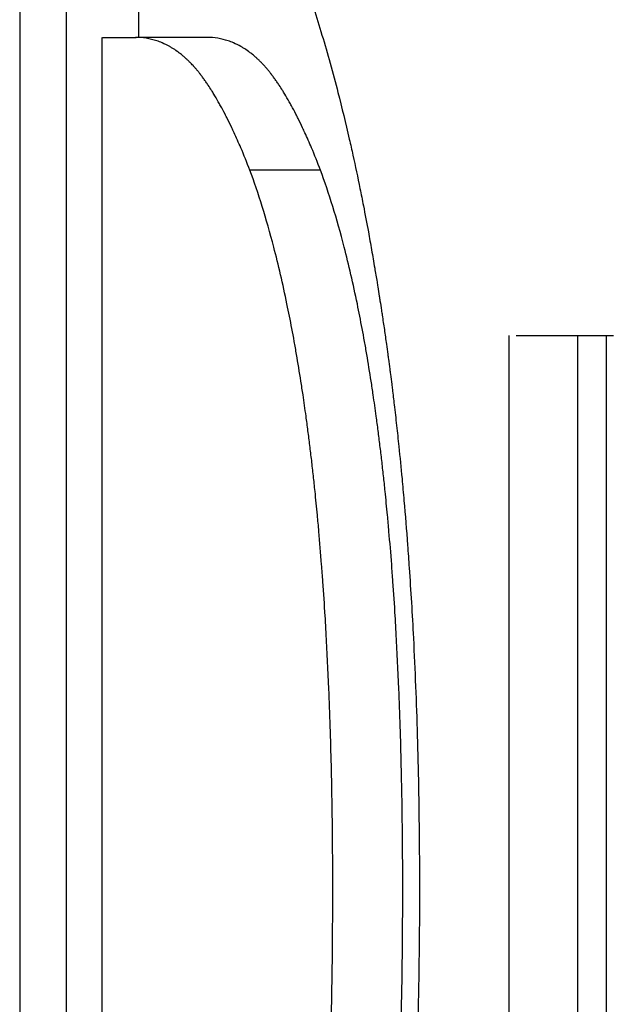
# Model space of a CAD drawing. Units: millimetres. Extents: x -1500 to 5945, y -1579 to 4455.
# Drawn here: x 4092 to 4094, y 2827 to 2830 of the extents above; entities that cross this region are included whole.
import ezdxf

# ---------------------------------------------------------------- set-up
doc = ezdxf.new("R2010")
doc.units = ezdxf.units.MM
doc.header["$LTSCALE"] = 5
doc.layers.add('Sichtbar (ISO)', color=7, linetype='Continuous', lineweight=25)

msp = doc.modelspace()

# ---------------------------------------------------------------- linework, layer by layer
at = {"layer": 'Sichtbar (ISO)'}
for p, q in [((4092.2709, 2837.9228), (4092.2709, 2820.6728)), ((4092.4, 2824.5718), (4092.4, 2830.6718)), ((4092.599, 2829.9698), (4092.599, 2830.6714)), ((4092.4976, 2829.9698), (4092.4976, 2825.2737)), ((4092.7876, 2829.9698), (4092.5902, 2829.9698)), ((4093.1001, 2829.604), (4092.9054, 2829.604)), ((4093.6205, 2826.1783), (4093.6205, 2829.1492)), ((4093.8092, 2826.1783), (4093.8092, 2829.1492)), ((4093.8871, 2829.1492), (4093.8871, 2826.5392))]:
    msp.add_line(p, q, dxfattribs=at)
for centre, start_param, end_param in [((4116.2709, 2829.9698), 0.138077, 0.163822), ((4116.2709, 2829.1492), 0.339294, 0.371398)]:
    msp.add_ellipse(centre, major_axis=(-24, 0), ratio=0.00001, start_param=start_param, end_param=end_param, dxfattribs=at)
for points, knots in [([(4093.0331, 2830.1873), (4093.0495, 2830.1439), (4093.0655, 2830.0982), (4093.0811, 2830.0501), (4093.0966, 2830.002), (4093.1118, 2829.9515), (4093.1265, 2829.8987), (4093.1339, 2829.8723), (4093.1411, 2829.8453), (4093.1482, 2829.8177), (4093.1589, 2829.7763), (4093.1693, 2829.7336), (4093.1794, 2829.6896), (4093.1828, 2829.6749), (4093.1861, 2829.6601), (4093.1894, 2829.6451), (4093.196, 2829.6151), (4093.2025, 2829.5846), (4093.2088, 2829.5535), (4093.212, 2829.5379), (4093.2151, 2829.5222), (4093.2182, 2829.5063), (4093.2229, 2829.4826), (4093.2274, 2829.4584), (4093.2319, 2829.434), (4093.2334, 2829.4258), (4093.2349, 2829.4177), (4093.2364, 2829.4094), (4093.2393, 2829.393), (4093.2422, 2829.3764), (4093.2451, 2829.3597), (4093.2466, 2829.3513), (4093.248, 2829.3429), (4093.2494, 2829.3344), (4093.2516, 2829.3218), (4093.2537, 2829.309), (4093.2558, 2829.2962), (4093.2565, 2829.2919), (4093.2572, 2829.2876), (4093.2578, 2829.2833), (4093.2592, 2829.2747), (4093.2606, 2829.2661), (4093.262, 2829.2574), (4093.2627, 2829.2531), (4093.2633, 2829.2488), (4093.264, 2829.2444), (4093.2654, 2829.2357), (4093.2667, 2829.227), (4093.2681, 2829.2182), (4093.2687, 2829.2138), (4093.2694, 2829.2094), (4093.2701, 2829.205), (4093.271, 2829.1984), (4093.272, 2829.1918), (4093.273, 2829.1851), (4093.274, 2829.1785), (4093.275, 2829.1718), (4093.276, 2829.1651), (4093.2769, 2829.1584), (4093.2779, 2829.1517), (4093.2789, 2829.145), (4093.2798, 2829.1382), (4093.2808, 2829.1315), (4093.2817, 2829.1247), (4093.283, 2829.1157), (4093.2843, 2829.1066), (4093.2855, 2829.0975), (4093.2861, 2829.093), (4093.2867, 2829.0884), (4093.2873, 2829.0838), (4093.2886, 2829.0747), (4093.2898, 2829.0655), (4093.291, 2829.0563), (4093.2916, 2829.0517), (4093.2922, 2829.0471), (4093.2928, 2829.0425), (4093.294, 2829.0332), (4093.2951, 2829.024), (4093.2963, 2829.0146), (4093.2969, 2829.01), (4093.2975, 2829.0053), (4093.2981, 2829.0006), (4093.2998, 2828.9866), (4093.3015, 2828.9725), (4093.3032, 2828.9583), (4093.3043, 2828.9489), (4093.3054, 2828.9394), (4093.3065, 2828.9299), (4093.3086, 2828.9108), (4093.3108, 2828.8916), (4093.3128, 2828.8723), (4093.3139, 2828.8626), (4093.3149, 2828.8529), (4093.3159, 2828.8432), (4093.3189, 2828.814), (4093.3219, 2828.7844), (4093.3247, 2828.7546), (4093.3265, 2828.7347), (4093.3283, 2828.7146), (4093.3301, 2828.6944), (4093.3336, 2828.6541), (4093.3369, 2828.6131), (4093.34, 2828.5716), (4093.3416, 2828.5509), (4093.3431, 2828.53), (4093.3445, 2828.509), (4093.3488, 2828.4459), (4093.3527, 2828.3815), (4093.356, 2828.3158), (4093.3583, 2828.2721), (4093.3603, 2828.2277), (4093.3621, 2828.1828), (4093.3656, 2828.093), (4093.3683, 2828.0009), (4093.3701, 2827.9066), (4093.3719, 2827.8123), (4093.3728, 2827.7157), (4093.3728, 2827.6168)], [0, 0, 0, 0, 0.166667, 0.166667, 0.166667, 0.333333, 0.333333, 0.333333, 0.416667, 0.416667, 0.416667, 0.541667, 0.541667, 0.541667, 0.583333, 0.583333, 0.583333, 0.666667, 0.666667, 0.666667, 0.708333, 0.708333, 0.708333, 0.770833, 0.770833, 0.770833, 0.791667, 0.791667, 0.791667, 0.833333, 0.833333, 0.833333, 0.854167, 0.854167, 0.854167, 0.885417, 0.885417, 0.885417, 0.895833, 0.895833, 0.895833, 0.916667, 0.916667, 0.916667, 0.927083, 0.927083, 0.927083, 0.947917, 0.947917, 0.947917, 0.958333, 0.958333, 0.958333, 0.973958, 0.973958, 0.973958, 0.989583, 0.989583, 0.989583, 1.005208, 1.005208, 1.005208, 1.020833, 1.020833, 1.020833, 1.041667, 1.041667, 1.041667, 1.052083, 1.052083, 1.052083, 1.072917, 1.072917, 1.072917, 1.083333, 1.083333, 1.083333, 1.104167, 1.104167, 1.104167, 1.114583, 1.114583, 1.114583, 1.145833, 1.145833, 1.145833, 1.166667, 1.166667, 1.166667, 1.208333, 1.208333, 1.208333, 1.229167, 1.229167, 1.229167, 1.291667, 1.291667, 1.291667, 1.333333, 1.333333, 1.333333, 1.416667, 1.416667, 1.416667, 1.458333, 1.458333, 1.458333, 1.583333, 1.583333, 1.583333, 1.666667, 1.666667, 1.666667, 1.833333, 1.833333, 1.833333, 2, 2, 2, 2]), ([(4092.9054, 2829.604), (4092.8971, 2829.6254), (4092.8889, 2829.6459), (4092.8806, 2829.6653), (4092.8743, 2829.6799), (4092.8681, 2829.6939), (4092.8619, 2829.7074), (4092.8598, 2829.7119), (4092.8577, 2829.7164), (4092.8557, 2829.7207), (4092.8515, 2829.7295), (4092.8474, 2829.738), (4092.8432, 2829.7462), (4092.8412, 2829.7503), (4092.8391, 2829.7544), (4092.837, 2829.7584), (4092.8329, 2829.7664), (4092.8287, 2829.7742), (4092.8246, 2829.7817), (4092.8225, 2829.7854), (4092.8204, 2829.7891), (4092.8184, 2829.7928), (4092.8142, 2829.8), (4092.8101, 2829.807), (4092.806, 2829.8138), (4092.8039, 2829.8172), (4092.8018, 2829.8205), (4092.7998, 2829.8238), (4092.7967, 2829.8287), (4092.7936, 2829.8335), (4092.7905, 2829.8381), (4092.7895, 2829.8396), (4092.7884, 2829.8411), (4092.7874, 2829.8426), (4092.7853, 2829.8457), (4092.7833, 2829.8486), (4092.7812, 2829.8515), (4092.7802, 2829.853), (4092.7792, 2829.8544), (4092.7781, 2829.8558), (4092.7761, 2829.8586), (4092.774, 2829.8614), (4092.772, 2829.8641), (4092.7709, 2829.8655), (4092.7699, 2829.8668), (4092.7689, 2829.8681), (4092.7673, 2829.8701), (4092.7658, 2829.8721), (4092.7643, 2829.874), (4092.7637, 2829.8746), (4092.7632, 2829.8753), (4092.7627, 2829.8759), (4092.762, 2829.8769), (4092.7612, 2829.8778), (4092.7604, 2829.8787), (4092.7596, 2829.8797), (4092.7589, 2829.8806), (4092.7581, 2829.8815), (4092.7573, 2829.8824), (4092.7566, 2829.8833), (4092.7558, 2829.8842), (4092.755, 2829.8851), (4092.7543, 2829.886), (4092.7535, 2829.8869), (4092.7525, 2829.888), (4092.7514, 2829.8892), (4092.7504, 2829.8904), (4092.7499, 2829.8909), (4092.7494, 2829.8915), (4092.7488, 2829.8921), (4092.7473, 2829.8938), (4092.7457, 2829.8955), (4092.7441, 2829.8971), (4092.7431, 2829.8982), (4092.742, 2829.8993), (4092.741, 2829.9004), (4092.7388, 2829.9025), (4092.7367, 2829.9046), (4092.7346, 2829.9067), (4092.7335, 2829.9077), (4092.7324, 2829.9087), (4092.7313, 2829.9097), (4092.7292, 2829.9117), (4092.727, 2829.9137), (4092.7248, 2829.9156), (4092.7237, 2829.9165), (4092.7226, 2829.9175), (4092.7215, 2829.9184), (4092.7182, 2829.9212), (4092.7149, 2829.9239), (4092.7116, 2829.9264), (4092.7094, 2829.9281), (4092.7071, 2829.9298), (4092.7049, 2829.9314), (4092.7004, 2829.9346), (4092.6958, 2829.9376), (4092.6912, 2829.9404), (4092.6889, 2829.9418), (4092.6866, 2829.9431), (4092.6843, 2829.9444), (4092.6774, 2829.9483), (4092.6703, 2829.9518), (4092.6632, 2829.9548), (4092.6585, 2829.9568), (4092.6537, 2829.9586), (4092.6489, 2829.9602), (4092.6393, 2829.9634), (4092.6296, 2829.9658), (4092.6198, 2829.9674), (4092.61, 2829.969), (4092.6001, 2829.9698), (4092.5902, 2829.9698)], [0, 0, 0, 0, 0.166667, 0.166667, 0.166667, 0.291667, 0.291667, 0.291667, 0.333333, 0.333333, 0.333333, 0.416667, 0.416667, 0.416667, 0.458333, 0.458333, 0.458333, 0.541667, 0.541667, 0.541667, 0.583333, 0.583333, 0.583333, 0.666667, 0.666667, 0.666667, 0.708333, 0.708333, 0.708333, 0.770833, 0.770833, 0.770833, 0.791667, 0.791667, 0.791667, 0.833333, 0.833333, 0.833333, 0.854167, 0.854167, 0.854167, 0.895833, 0.895833, 0.895833, 0.916667, 0.916667, 0.916667, 0.947917, 0.947917, 0.947917, 0.958333, 0.958333, 0.958333, 0.973958, 0.973958, 0.973958, 0.989583, 0.989583, 0.989583, 1.005208, 1.005208, 1.005208, 1.020833, 1.020833, 1.020833, 1.041667, 1.041667, 1.041667, 1.052083, 1.052083, 1.052083, 1.083333, 1.083333, 1.083333, 1.104167, 1.104167, 1.104167, 1.145833, 1.145833, 1.145833, 1.166667, 1.166667, 1.166667, 1.208333, 1.208333, 1.208333, 1.229167, 1.229167, 1.229167, 1.291667, 1.291667, 1.291667, 1.333333, 1.333333, 1.333333, 1.416667, 1.416667, 1.416667, 1.458333, 1.458333, 1.458333, 1.583333, 1.583333, 1.583333, 1.666667, 1.666667, 1.666667, 1.833333, 1.833333, 1.833333, 2, 2, 2, 2]), ([(4093.1001, 2829.604), (4093.0919, 2829.6254), (4093.0837, 2829.6459), (4093.0755, 2829.6653), (4093.0693, 2829.6799), (4093.0631, 2829.6939), (4093.057, 2829.7074), (4093.0549, 2829.7119), (4093.0529, 2829.7164), (4093.0508, 2829.7207), (4093.0467, 2829.7295), (4093.0426, 2829.738), (4093.0385, 2829.7462), (4093.0364, 2829.7503), (4093.0344, 2829.7544), (4093.0323, 2829.7584), (4093.0282, 2829.7664), (4093.0241, 2829.7742), (4093.02, 2829.7817), (4093.0179, 2829.7854), (4093.0159, 2829.7891), (4093.0138, 2829.7928), (4093.0097, 2829.8), (4093.0056, 2829.807), (4093.0015, 2829.8138), (4092.9995, 2829.8172), (4092.9974, 2829.8205), (4092.9954, 2829.8238), (4092.9923, 2829.8287), (4092.9892, 2829.8335), (4092.9862, 2829.8381), (4092.9851, 2829.8396), (4092.9841, 2829.8411), (4092.9831, 2829.8426), (4092.981, 2829.8457), (4092.979, 2829.8486), (4092.977, 2829.8515), (4092.9759, 2829.853), (4092.9749, 2829.8544), (4092.9739, 2829.8558), (4092.9719, 2829.8586), (4092.9698, 2829.8614), (4092.9678, 2829.8641), (4092.9668, 2829.8655), (4092.9657, 2829.8668), (4092.9647, 2829.8681), (4092.9632, 2829.8701), (4092.9617, 2829.8721), (4092.9601, 2829.874), (4092.9596, 2829.8746), (4092.9591, 2829.8753), (4092.9586, 2829.8759), (4092.9579, 2829.8769), (4092.9571, 2829.8778), (4092.9563, 2829.8787), (4092.9556, 2829.8797), (4092.9548, 2829.8806), (4092.9541, 2829.8815), (4092.9533, 2829.8824), (4092.9525, 2829.8833), (4092.9518, 2829.8842), (4092.951, 2829.8851), (4092.9502, 2829.886), (4092.9495, 2829.8869), (4092.9484, 2829.888), (4092.9474, 2829.8892), (4092.9464, 2829.8904), (4092.9459, 2829.8909), (4092.9454, 2829.8915), (4092.9448, 2829.8921), (4092.9433, 2829.8938), (4092.9417, 2829.8955), (4092.9402, 2829.8971), (4092.9391, 2829.8982), (4092.9381, 2829.8993), (4092.937, 2829.9004), (4092.9349, 2829.9025), (4092.9328, 2829.9046), (4092.9307, 2829.9067), (4092.9296, 2829.9077), (4092.9286, 2829.9087), (4092.9275, 2829.9097), (4092.9254, 2829.9117), (4092.9232, 2829.9137), (4092.921, 2829.9156), (4092.92, 2829.9165), (4092.9189, 2829.9175), (4092.9178, 2829.9184), (4092.9145, 2829.9212), (4092.9112, 2829.9239), (4092.9079, 2829.9264), (4092.9057, 2829.9281), (4092.9035, 2829.9298), (4092.9012, 2829.9314), (4092.8968, 2829.9346), (4092.8923, 2829.9376), (4092.8877, 2829.9404), (4092.8854, 2829.9418), (4092.8831, 2829.9431), (4092.8809, 2829.9444), (4092.874, 2829.9483), (4092.867, 2829.9518), (4092.8599, 2829.9548), (4092.8552, 2829.9568), (4092.8505, 2829.9586), (4092.8458, 2829.9602), (4092.8362, 2829.9634), (4092.8266, 2829.9658), (4092.8169, 2829.9674), (4092.8072, 2829.969), (4092.7974, 2829.9698), (4092.7876, 2829.9698)], [0, 0, 0, 0, 0.166667, 0.166667, 0.166667, 0.291667, 0.291667, 0.291667, 0.333333, 0.333333, 0.333333, 0.416667, 0.416667, 0.416667, 0.458333, 0.458333, 0.458333, 0.541667, 0.541667, 0.541667, 0.583333, 0.583333, 0.583333, 0.666667, 0.666667, 0.666667, 0.708333, 0.708333, 0.708333, 0.770833, 0.770833, 0.770833, 0.791667, 0.791667, 0.791667, 0.833333, 0.833333, 0.833333, 0.854167, 0.854167, 0.854167, 0.895833, 0.895833, 0.895833, 0.916667, 0.916667, 0.916667, 0.947917, 0.947917, 0.947917, 0.958333, 0.958333, 0.958333, 0.973958, 0.973958, 0.973958, 0.989583, 0.989583, 0.989583, 1.005208, 1.005208, 1.005208, 1.020833, 1.020833, 1.020833, 1.041667, 1.041667, 1.041667, 1.052083, 1.052083, 1.052083, 1.083333, 1.083333, 1.083333, 1.104167, 1.104167, 1.104167, 1.145833, 1.145833, 1.145833, 1.166667, 1.166667, 1.166667, 1.208333, 1.208333, 1.208333, 1.229167, 1.229167, 1.229167, 1.291667, 1.291667, 1.291667, 1.333333, 1.333333, 1.333333, 1.416667, 1.416667, 1.416667, 1.458333, 1.458333, 1.458333, 1.583333, 1.583333, 1.583333, 1.666667, 1.666667, 1.666667, 1.833333, 1.833333, 1.833333, 2, 2, 2, 2]), ([(4093.1339, 2827.6267), (4093.1339, 2827.7047), (4093.1333, 2827.7808), (4093.1321, 2827.855), (4093.131, 2827.9292), (4093.1293, 2828.0015), (4093.127, 2828.0719), (4093.1259, 2828.1071), (4093.1246, 2828.1418), (4093.1232, 2828.176), (4093.121, 2828.2274), (4093.1186, 2828.2777), (4093.1158, 2828.3269), (4093.1149, 2828.3434), (4093.114, 2828.3597), (4093.113, 2828.3758), (4093.111, 2828.4082), (4093.1089, 2828.44), (4093.1066, 2828.4714), (4093.1055, 2828.4871), (4093.1043, 2828.5027), (4093.1032, 2828.5182), (4093.1008, 2828.5491), (4093.0982, 2828.5796), (4093.0956, 2828.6095), (4093.0943, 2828.6245), (4093.0929, 2828.6394), (4093.0915, 2828.6541), (4093.0894, 2828.6763), (4093.0872, 2828.6981), (4093.085, 2828.7197), (4093.0843, 2828.7269), (4093.0835, 2828.7341), (4093.0827, 2828.7412), (4093.0812, 2828.7555), (4093.0797, 2828.7696), (4093.0781, 2828.7837), (4093.0773, 2828.7907), (4093.0765, 2828.7977), (4093.0757, 2828.8046), (4093.074, 2828.8186), (4093.0724, 2828.8324), (4093.0707, 2828.846), (4093.0699, 2828.8529), (4093.069, 2828.8597), (4093.0681, 2828.8665), (4093.0664, 2828.88), (4093.0647, 2828.8934), (4093.0629, 2828.9067), (4093.062, 2828.9134), (4093.0611, 2828.92), (4093.0602, 2828.9266), (4093.0575, 2828.9464), (4093.0547, 2828.9659), (4093.0519, 2828.9851), (4093.05, 2828.9979), (4093.048, 2829.0106), (4093.0461, 2829.0231), (4093.0422, 2829.0482), (4093.0381, 2829.0728), (4093.034, 2829.0969), (4093.0319, 2829.109), (4093.0298, 2829.1209), (4093.0277, 2829.1327), (4093.0234, 2829.1564), (4093.019, 2829.1795), (4093.0145, 2829.2021), (4093.0123, 2829.2134), (4093.01, 2829.2246), (4093.0077, 2829.2357), (4092.9962, 2829.291), (4092.9841, 2829.3432), (4092.9713, 2829.3923), (4092.9508, 2829.4708), (4092.9288, 2829.5414), (4092.9054, 2829.604)], [0, 0, 0, 0, 0.166667, 0.166667, 0.166667, 0.333333, 0.333333, 0.333333, 0.416667, 0.416667, 0.416667, 0.541667, 0.541667, 0.541667, 0.583333, 0.583333, 0.583333, 0.666667, 0.666667, 0.666667, 0.708333, 0.708333, 0.708333, 0.791667, 0.791667, 0.791667, 0.833333, 0.833333, 0.833333, 0.895833, 0.895833, 0.895833, 0.916667, 0.916667, 0.916667, 0.958333, 0.958333, 0.958333, 0.979167, 0.979167, 0.979167, 1.020833, 1.020833, 1.020833, 1.041667, 1.041667, 1.041667, 1.083333, 1.083333, 1.083333, 1.104167, 1.104167, 1.104167, 1.166667, 1.166667, 1.166667, 1.208333, 1.208333, 1.208333, 1.291667, 1.291667, 1.291667, 1.333333, 1.333333, 1.333333, 1.416667, 1.416667, 1.416667, 1.458333, 1.458333, 1.458333, 1.666667, 1.666667, 1.666667, 2, 2, 2, 2]), ([(4093.3267, 2827.6267), (4093.3267, 2827.7047), (4093.3261, 2827.7808), (4093.325, 2827.855), (4093.3238, 2827.9292), (4093.3221, 2828.0015), (4093.3199, 2828.0719), (4093.3187, 2828.1071), (4093.3175, 2828.1418), (4093.3161, 2828.176), (4093.314, 2828.2274), (4093.3115, 2828.2777), (4093.3088, 2828.3269), (4093.3079, 2828.3434), (4093.3069, 2828.3597), (4093.306, 2828.3758), (4093.304, 2828.4082), (4093.3019, 2828.44), (4093.2997, 2828.4714), (4093.2986, 2828.4871), (4093.2974, 2828.5027), (4093.2962, 2828.5182), (4093.2939, 2828.5491), (4093.2913, 2828.5796), (4093.2887, 2828.6095), (4093.2874, 2828.6245), (4093.286, 2828.6394), (4093.2847, 2828.6541), (4093.2826, 2828.6763), (4093.2804, 2828.6981), (4093.2782, 2828.7197), (4093.2775, 2828.7269), (4093.2767, 2828.7341), (4093.276, 2828.7412), (4093.2745, 2828.7555), (4093.2729, 2828.7696), (4093.2713, 2828.7837), (4093.2706, 2828.7907), (4093.2698, 2828.7977), (4093.269, 2828.8046), (4093.2673, 2828.8186), (4093.2657, 2828.8324), (4093.264, 2828.846), (4093.2632, 2828.8529), (4093.2624, 2828.8597), (4093.2615, 2828.8665), (4093.2598, 2828.88), (4093.2581, 2828.8934), (4093.2563, 2828.9067), (4093.2554, 2828.9134), (4093.2545, 2828.92), (4093.2536, 2828.9266), (4093.2509, 2828.9464), (4093.2482, 2828.9659), (4093.2454, 2828.9851), (4093.2435, 2828.9979), (4093.2416, 2829.0106), (4093.2396, 2829.0231), (4093.2357, 2829.0482), (4093.2317, 2829.0728), (4093.2276, 2829.0969), (4093.2256, 2829.109), (4093.2235, 2829.1209), (4093.2214, 2829.1327), (4093.2171, 2829.1564), (4093.2128, 2829.1795), (4093.2083, 2829.2021), (4093.2061, 2829.2134), (4093.2039, 2829.2246), (4093.2016, 2829.2357), (4093.1902, 2829.291), (4093.1781, 2829.3432), (4093.1654, 2829.3923), (4093.1451, 2829.4708), (4093.1233, 2829.5414), (4093.1001, 2829.604)], [0, 0, 0, 0, 0.166667, 0.166667, 0.166667, 0.333333, 0.333333, 0.333333, 0.416667, 0.416667, 0.416667, 0.541667, 0.541667, 0.541667, 0.583333, 0.583333, 0.583333, 0.666667, 0.666667, 0.666667, 0.708333, 0.708333, 0.708333, 0.791667, 0.791667, 0.791667, 0.833333, 0.833333, 0.833333, 0.895833, 0.895833, 0.895833, 0.916667, 0.916667, 0.916667, 0.958333, 0.958333, 0.958333, 0.979167, 0.979167, 0.979167, 1.020833, 1.020833, 1.020833, 1.041667, 1.041667, 1.041667, 1.083333, 1.083333, 1.083333, 1.104167, 1.104167, 1.104167, 1.166667, 1.166667, 1.166667, 1.208333, 1.208333, 1.208333, 1.291667, 1.291667, 1.291667, 1.333333, 1.333333, 1.333333, 1.416667, 1.416667, 1.416667, 1.458333, 1.458333, 1.458333, 1.666667, 1.666667, 1.666667, 2, 2, 2, 2]), ([(4092.9225, 2825.679), (4092.9334, 2825.7109), (4092.944, 2825.7445), (4092.9543, 2825.7798), (4092.9645, 2825.8152), (4092.9744, 2825.8522), (4092.984, 2825.8911), (4092.9887, 2825.9105), (4092.9934, 2825.9303), (4092.998, 2825.9506), (4093.0048, 2825.981), (4093.0114, 2826.0124), (4093.0178, 2826.0448), (4093.02, 2826.0556), (4093.0221, 2826.0665), (4093.0242, 2826.0775), (4093.0283, 2826.0995), (4093.0324, 2826.1219), (4093.0363, 2826.1448), (4093.0383, 2826.1563), (4093.0402, 2826.1678), (4093.0421, 2826.1795), (4093.045, 2826.197), (4093.0478, 2826.2147), (4093.0506, 2826.2327), (4093.0515, 2826.2387), (4093.0524, 2826.2447), (4093.0533, 2826.2507), (4093.0551, 2826.2628), (4093.0569, 2826.275), (4093.0587, 2826.2873), (4093.0595, 2826.2935), (4093.0604, 2826.2997), (4093.0613, 2826.3059), (4093.063, 2826.3183), (4093.0647, 2826.3308), (4093.0663, 2826.3435), (4093.0672, 2826.3498), (4093.068, 2826.3561), (4093.0688, 2826.3625), (4093.07, 2826.3721), (4093.0713, 2826.3817), (4093.0724, 2826.3914), (4093.0728, 2826.3946), (4093.0732, 2826.3978), (4093.0736, 2826.4011), (4093.0742, 2826.406), (4093.0748, 2826.4108), (4093.0754, 2826.4157), (4093.076, 2826.4206), (4093.0766, 2826.4255), (4093.0771, 2826.4304), (4093.0777, 2826.4354), (4093.0783, 2826.4403), (4093.0788, 2826.4453), (4093.0794, 2826.4502), (4093.08, 2826.4552), (4093.0805, 2826.4602), (4093.0813, 2826.4668), (4093.082, 2826.4735), (4093.0827, 2826.4803), (4093.0831, 2826.4836), (4093.0835, 2826.487), (4093.0838, 2826.4904), (4093.0849, 2826.5005), (4093.086, 2826.5108), (4093.087, 2826.5211), (4093.0877, 2826.5279), (4093.0884, 2826.5348), (4093.0891, 2826.5418), (4093.0905, 2826.5556), (4093.0918, 2826.5696), (4093.0931, 2826.5838), (4093.0938, 2826.5908), (4093.0944, 2826.5979), (4093.0951, 2826.6051), (4093.0963, 2826.6194), (4093.0976, 2826.6338), (4093.0988, 2826.6483), (4093.0994, 2826.6556), (4093.1, 2826.6629), (4093.1006, 2826.6703), (4093.1024, 2826.6923), (4093.1041, 2826.7147), (4093.1057, 2826.7373), (4093.1068, 2826.7524), (4093.1079, 2826.7677), (4093.1089, 2826.783), (4093.111, 2826.8138), (4093.1129, 2826.8451), (4093.1147, 2826.877), (4093.1156, 2826.8929), (4093.1165, 2826.909), (4093.1174, 2826.9252), (4093.1199, 2826.9738), (4093.1221, 2827.0236), (4093.1241, 2827.0747), (4093.1254, 2827.1088), (4093.1266, 2827.1434), (4093.1276, 2827.1785), (4093.1297, 2827.2488), (4093.1312, 2827.3213), (4093.1323, 2827.396), (4093.1333, 2827.4707), (4093.1339, 2827.5476), (4093.1339, 2827.6267)], [0, 0, 0, 0, 0.166667, 0.166667, 0.166667, 0.333333, 0.333333, 0.333333, 0.416667, 0.416667, 0.416667, 0.541667, 0.541667, 0.541667, 0.583333, 0.583333, 0.583333, 0.666667, 0.666667, 0.666667, 0.708333, 0.708333, 0.708333, 0.770833, 0.770833, 0.770833, 0.791667, 0.791667, 0.791667, 0.833333, 0.833333, 0.833333, 0.854167, 0.854167, 0.854167, 0.895833, 0.895833, 0.895833, 0.916667, 0.916667, 0.916667, 0.947917, 0.947917, 0.947917, 0.958333, 0.958333, 0.958333, 0.973958, 0.973958, 0.973958, 0.989583, 0.989583, 0.989583, 1.005208, 1.005208, 1.005208, 1.020833, 1.020833, 1.020833, 1.041667, 1.041667, 1.041667, 1.052083, 1.052083, 1.052083, 1.083333, 1.083333, 1.083333, 1.104167, 1.104167, 1.104167, 1.145833, 1.145833, 1.145833, 1.166667, 1.166667, 1.166667, 1.208333, 1.208333, 1.208333, 1.229167, 1.229167, 1.229167, 1.291667, 1.291667, 1.291667, 1.333333, 1.333333, 1.333333, 1.416667, 1.416667, 1.416667, 1.458333, 1.458333, 1.458333, 1.583333, 1.583333, 1.583333, 1.666667, 1.666667, 1.666667, 1.833333, 1.833333, 1.833333, 2, 2, 2, 2]), ([(4093.117, 2825.679), (4093.1279, 2825.7109), (4093.1384, 2825.7445), (4093.1486, 2825.7798), (4093.1588, 2825.8152), (4093.1686, 2825.8522), (4093.178, 2825.8911), (4093.1827, 2825.9105), (4093.1874, 2825.9303), (4093.1919, 2825.9506), (4093.1987, 2825.981), (4093.2053, 2826.0124), (4093.2116, 2826.0448), (4093.2137, 2826.0556), (4093.2158, 2826.0665), (4093.2179, 2826.0775), (4093.222, 2826.0995), (4093.226, 2826.1219), (4093.2299, 2826.1448), (4093.2319, 2826.1563), (4093.2338, 2826.1678), (4093.2357, 2826.1795), (4093.2386, 2826.197), (4093.2414, 2826.2147), (4093.2441, 2826.2327), (4093.245, 2826.2387), (4093.2459, 2826.2447), (4093.2468, 2826.2507), (4093.2486, 2826.2628), (4093.2504, 2826.275), (4093.2521, 2826.2873), (4093.253, 2826.2935), (4093.2538, 2826.2997), (4093.2547, 2826.3059), (4093.2564, 2826.3183), (4093.2581, 2826.3308), (4093.2597, 2826.3435), (4093.2605, 2826.3498), (4093.2614, 2826.3561), (4093.2622, 2826.3625), (4093.2634, 2826.3721), (4093.2646, 2826.3817), (4093.2658, 2826.3914), (4093.2662, 2826.3946), (4093.2666, 2826.3978), (4093.2669, 2826.4011), (4093.2675, 2826.406), (4093.2681, 2826.4108), (4093.2687, 2826.4157), (4093.2693, 2826.4206), (4093.2698, 2826.4255), (4093.2704, 2826.4304), (4093.271, 2826.4354), (4093.2716, 2826.4403), (4093.2721, 2826.4453), (4093.2727, 2826.4502), (4093.2732, 2826.4552), (4093.2738, 2826.4602), (4093.2745, 2826.4668), (4093.2753, 2826.4735), (4093.276, 2826.4803), (4093.2763, 2826.4836), (4093.2767, 2826.487), (4093.2771, 2826.4904), (4093.2781, 2826.5005), (4093.2792, 2826.5108), (4093.2802, 2826.5211), (4093.2809, 2826.5279), (4093.2816, 2826.5348), (4093.2823, 2826.5418), (4093.2837, 2826.5556), (4093.285, 2826.5696), (4093.2863, 2826.5838), (4093.2869, 2826.5908), (4093.2876, 2826.5979), (4093.2882, 2826.6051), (4093.2895, 2826.6194), (4093.2907, 2826.6338), (4093.2919, 2826.6483), (4093.2925, 2826.6556), (4093.2931, 2826.6629), (4093.2937, 2826.6703), (4093.2955, 2826.6923), (4093.2972, 2826.7147), (4093.2988, 2826.7373), (4093.2999, 2826.7524), (4093.3009, 2826.7677), (4093.3019, 2826.783), (4093.304, 2826.8138), (4093.3059, 2826.8451), (4093.3077, 2826.877), (4093.3086, 2826.8929), (4093.3095, 2826.909), (4093.3103, 2826.9252), (4093.3128, 2826.9738), (4093.315, 2827.0236), (4093.317, 2827.0747), (4093.3183, 2827.1088), (4093.3194, 2827.1434), (4093.3205, 2827.1785), (4093.3225, 2827.2488), (4093.3241, 2827.3213), (4093.3251, 2827.396), (4093.3261, 2827.4707), (4093.3267, 2827.5476), (4093.3267, 2827.6267)], [0, 0, 0, 0, 0.166667, 0.166667, 0.166667, 0.333333, 0.333333, 0.333333, 0.416667, 0.416667, 0.416667, 0.541667, 0.541667, 0.541667, 0.583333, 0.583333, 0.583333, 0.666667, 0.666667, 0.666667, 0.708333, 0.708333, 0.708333, 0.770833, 0.770833, 0.770833, 0.791667, 0.791667, 0.791667, 0.833333, 0.833333, 0.833333, 0.854167, 0.854167, 0.854167, 0.895833, 0.895833, 0.895833, 0.916667, 0.916667, 0.916667, 0.947917, 0.947917, 0.947917, 0.958333, 0.958333, 0.958333, 0.973958, 0.973958, 0.973958, 0.989583, 0.989583, 0.989583, 1.005208, 1.005208, 1.005208, 1.020833, 1.020833, 1.020833, 1.041667, 1.041667, 1.041667, 1.052083, 1.052083, 1.052083, 1.083333, 1.083333, 1.083333, 1.104167, 1.104167, 1.104167, 1.145833, 1.145833, 1.145833, 1.166667, 1.166667, 1.166667, 1.208333, 1.208333, 1.208333, 1.229167, 1.229167, 1.229167, 1.291667, 1.291667, 1.291667, 1.333333, 1.333333, 1.333333, 1.416667, 1.416667, 1.416667, 1.458333, 1.458333, 1.458333, 1.583333, 1.583333, 1.583333, 1.666667, 1.666667, 1.666667, 1.833333, 1.833333, 1.833333, 2, 2, 2, 2]), ([(4093.3728, 2827.6168), (4093.3728, 2827.524), (4093.3719, 2827.4327), (4093.37, 2827.3429), (4093.3686, 2827.2755), (4093.3666, 2827.209), (4093.3642, 2827.1434), (4093.3634, 2827.1215), (4093.3625, 2827.0997), (4093.3616, 2827.078), (4093.3597, 2827.0346), (4093.3576, 2826.9916), (4093.3553, 2826.949), (4093.3541, 2826.9276), (4093.3529, 2826.9064), (4093.3516, 2826.8853), (4093.349, 2826.843), (4093.3463, 2826.8011), (4093.3432, 2826.7596), (4093.3417, 2826.7389), (4093.3402, 2826.7182), (4093.3386, 2826.6977), (4093.3353, 2826.6565), (4093.3319, 2826.6158), (4093.3282, 2826.5754), (4093.3263, 2826.5552), (4093.3244, 2826.5352), (4093.3225, 2826.5152), (4093.3196, 2826.4852), (4093.3165, 2826.4554), (4093.3133, 2826.4258), (4093.3123, 2826.416), (4093.3112, 2826.4061), (4093.3101, 2826.3963), (4093.308, 2826.3767), (4093.3057, 2826.3572), (4093.3035, 2826.3377), (4093.3023, 2826.328), (4093.3012, 2826.3183), (4093.3, 2826.3087), (4093.2983, 2826.2942), (4093.2965, 2826.2797), (4093.2947, 2826.2653), (4093.2941, 2826.2605), (4093.2935, 2826.2557), (4093.2929, 2826.2509), (4093.2917, 2826.2414), (4093.2904, 2826.2318), (4093.2892, 2826.2223), (4093.2886, 2826.2175), (4093.2879, 2826.2128), (4093.2873, 2826.208), (4093.2861, 2826.1985), (4093.2848, 2826.189), (4093.2835, 2826.1796), (4093.2829, 2826.1749), (4093.2822, 2826.1701), (4093.2816, 2826.1654), (4093.2806, 2826.1583), (4093.2796, 2826.1513), (4093.2786, 2826.1442), (4093.2777, 2826.1372), (4093.2767, 2826.1302), (4093.2757, 2826.1231), (4093.2747, 2826.1161), (4093.2737, 2826.1091), (4093.2726, 2826.1021), (4093.2716, 2826.0951), (4093.2706, 2826.0882), (4093.2696, 2826.0812), (4093.2682, 2826.072), (4093.2669, 2826.0628), (4093.2655, 2826.0536), (4093.2648, 2826.049), (4093.2641, 2826.0444), (4093.2634, 2826.0399), (4093.262, 2826.0308), (4093.2606, 2826.0217), (4093.2592, 2826.0126), (4093.2585, 2826.0081), (4093.2578, 2826.0036), (4093.2571, 2825.9991), (4093.2557, 2825.9901), (4093.2543, 2825.9812), (4093.2529, 2825.9723), (4093.2522, 2825.9678), (4093.2514, 2825.9634), (4093.2507, 2825.9589), (4093.2486, 2825.9456), (4093.2464, 2825.9324), (4093.2442, 2825.9193), (4093.2428, 2825.9106), (4093.2413, 2825.9019), (4093.2398, 2825.8933), (4093.2369, 2825.876), (4093.2339, 2825.8588), (4093.2309, 2825.8419), (4093.2294, 2825.8334), (4093.2279, 2825.8249), (4093.2264, 2825.8166), (4093.2218, 2825.7914), (4093.2172, 2825.7666), (4093.2125, 2825.7422), (4093.2094, 2825.7259), (4093.2062, 2825.7098), (4093.203, 2825.6939), (4093.1967, 2825.662), (4093.1902, 2825.6308), (4093.1836, 2825.6004), (4093.1803, 2825.5851), (4093.177, 2825.5701), (4093.1736, 2825.5552), (4093.1636, 2825.5105), (4093.1533, 2825.4673), (4093.1428, 2825.4257), (4093.1357, 2825.398), (4093.1286, 2825.3709), (4093.1214, 2825.3446), (4093.107, 2825.2918), (4093.0922, 2825.2418), (4093.0771, 2825.1946), (4093.0619, 2825.1474), (4093.0464, 2825.1029), (4093.0307, 2825.0611)], [0, 0, 0, 0, 0.166667, 0.166667, 0.166667, 0.291667, 0.291667, 0.291667, 0.333333, 0.333333, 0.333333, 0.416667, 0.416667, 0.416667, 0.458333, 0.458333, 0.458333, 0.541667, 0.541667, 0.541667, 0.583333, 0.583333, 0.583333, 0.666667, 0.666667, 0.666667, 0.708333, 0.708333, 0.708333, 0.770833, 0.770833, 0.770833, 0.791667, 0.791667, 0.791667, 0.833333, 0.833333, 0.833333, 0.854167, 0.854167, 0.854167, 0.885417, 0.885417, 0.885417, 0.895833, 0.895833, 0.895833, 0.916667, 0.916667, 0.916667, 0.927083, 0.927083, 0.927083, 0.947917, 0.947917, 0.947917, 0.958333, 0.958333, 0.958333, 0.973958, 0.973958, 0.973958, 0.989583, 0.989583, 0.989583, 1.005208, 1.005208, 1.005208, 1.020833, 1.020833, 1.020833, 1.041667, 1.041667, 1.041667, 1.052083, 1.052083, 1.052083, 1.072917, 1.072917, 1.072917, 1.083333, 1.083333, 1.083333, 1.104167, 1.104167, 1.104167, 1.114583, 1.114583, 1.114583, 1.145833, 1.145833, 1.145833, 1.166667, 1.166667, 1.166667, 1.208333, 1.208333, 1.208333, 1.229167, 1.229167, 1.229167, 1.291667, 1.291667, 1.291667, 1.333333, 1.333333, 1.333333, 1.416667, 1.416667, 1.416667, 1.458333, 1.458333, 1.458333, 1.583333, 1.583333, 1.583333, 1.666667, 1.666667, 1.666667, 1.833333, 1.833333, 1.833333, 2, 2, 2, 2])]:
    msp.add_open_spline(points, degree=3, knots=knots, dxfattribs=at)

doc.saveas('drawing.dxf')
